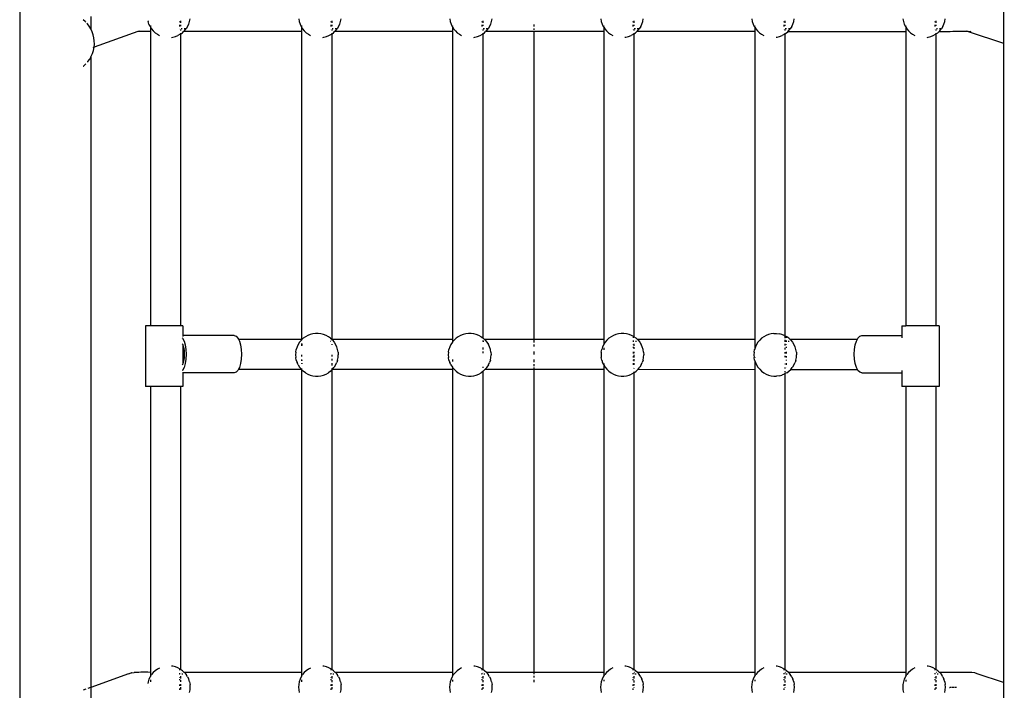
# Model space of a CAD drawing. Extents: x -3235 to 4128, y -3601 to 3216.
# Drawn here: x 104 to 690, y -342 to 57 of the extents above; entities that cross this region are included whole.
import ezdxf

# ---------------------------------------------------------------- set-up
doc = ezdxf.new("R2010")
doc.units = 0
doc.layers.get('0').update_dxf_attribs({"linetype": 'CONTINUOUS'})

msp = doc.modelspace()

# ---------------------------------------------------------------- linework, layer by layer
for p, q in [((103.77, 371.16), (103.77, -1056.34)), ((146.15, 59.37), (146.15, 51.96)), ((689.76, 62.28), (689.76, 43.35)), ((142.81, 56.41), (141.67, 57.41)), ((143.18, 56.02), (142.81, 56.41)), ((144.09, 55.03), (143.84, 55.3)), ((145.21, 53.53), (144.09, 55.03)), ((146.15, 51.96), (145.21, 53.53)), ((180.23, 56.67), (180.3, 56.31)), ((180.79, 54.79), (180.3, 56.31)), ((181.47, 53.34), (180.79, 54.79)), ((181.47, 53.34), (181.61, 53.13)), ((181.61, 54.01), (181.61, 53.42)), ((181.61, 53.13), (181.61, 50.34)), ((181.61, 53.13), (182.33, 51.99)), ((199.05, 56.39), (199.05, 55.94)), ((199.05, 54.45), (199.05, 53.44)), ((199.6, 56.71), (199.6, 55.64)), ((199.6, 54.4), (199.6, 53.57)), ((203.77, 53.34), (202.92, 51.99)), ((203.77, 53.34), (204.45, 54.79)), ((204.45, 54.79), (204.95, 56.31)), ((204.95, 56.31), (205.24, 57.88)), ((269.96, 57.88), (270.26, 56.31)), ((270.26, 56.31), (270.76, 54.79)), ((270.76, 54.79), (271.44, 53.34)), ((271.44, 53.34), (271.6, 53.08)), ((271.6, 53.94), (271.6, 53.44)), ((271.6, 53.08), (271.6, 50.29)), ((271.6, 53.08), (272.29, 51.99)), ((289.01, 56.39), (289.01, 55.94)), ((289.01, 54.45), (289.01, 53.44)), ((289.6, 56.7), (289.6, 55.62)), ((289.6, 54.38), (289.6, 53.61)), ((293.73, 53.34), (292.88, 51.99)), ((293.73, 53.34), (294.42, 54.79)), ((294.42, 54.79), (294.91, 56.31)), ((294.91, 56.31), (295.21, 57.88)), ((359.93, 57.88), (360.23, 56.31)), ((360.23, 56.31), (360.72, 54.79)), ((360.72, 54.79), (361.4, 53.34)), ((361.4, 53.34), (361.61, 53.02)), ((361.61, 53.85), (361.61, 53.46)), ((361.61, 53.02), (361.61, 50.29)), ((361.61, 53.02), (362.26, 51.99)), ((378.98, 56.39), (378.98, 55.94)), ((378.98, 54.45), (378.98, 53.44)), ((379.6, 56.68), (379.6, 55.6)), ((379.6, 54.35), (379.6, 53.66)), ((383.7, 53.34), (382.84, 51.99)), ((383.7, 53.34), (384.38, 54.79)), ((384.38, 54.79), (384.87, 56.31)), ((384.87, 56.31), (385.17, 57.88)), ((410.31, 53.31), (410.31, 54.61)), ((449.89, 57.88), (450.19, 56.31)), ((450.19, 56.31), (450.68, 54.79)), ((450.68, 54.79), (451.36, 53.34)), ((451.36, 53.34), (451.65, 52.9)), ((451.65, 53.7), (451.65, 53.5)), ((451.65, 52.9), (452.22, 51.99)), ((451.65, 52.9), (451.65, 50.28)), ((468.94, 56.39), (468.94, 55.94)), ((468.94, 54.45), (468.94, 53.44)), ((469.64, 56.67), (469.64, 55.56)), ((469.64, 54.3), (469.64, 53.75)), ((473.66, 53.34), (472.81, 51.99)), ((473.66, 53.34), (474.34, 54.79)), ((474.34, 54.79), (474.84, 56.31)), ((474.84, 56.31), (475.13, 57.88)), ((539.85, 57.88), (540.15, 56.31)), ((540.15, 56.31), (540.65, 54.79)), ((540.65, 54.79), (541.33, 53.34)), ((541.33, 53.34), (541.62, 52.89)), ((541.62, 53.68), (541.62, 53.5)), ((541.62, 52.89), (542.18, 51.99)), ((541.62, 52.89), (541.62, 50.28)), ((558.9, 56.39), (558.9, 55.94)), ((558.9, 54.45), (558.9, 53.44)), ((559.61, 56.65), (559.61, 55.55)), ((559.61, 54.29), (559.61, 53.76)), ((563.62, 53.34), (562.77, 51.99)), ((563.62, 53.34), (564.31, 54.79)), ((564.31, 54.79), (564.8, 56.31)), ((564.8, 56.31), (565.1, 57.88)), ((629.85, 57.88), (630.15, 56.31)), ((630.15, 56.31), (630.65, 54.79)), ((630.65, 54.79), (631.33, 53.34)), ((631.33, 53.34), (631.55, 52.99)), ((631.55, 53.82), (631.55, 53.47)), ((631.55, 52.99), (631.55, 50.27)), ((631.55, 52.99), (632.18, 51.99)), ((648.9, 56.39), (648.9, 55.94)), ((648.9, 54.45), (648.9, 53.44)), ((649.54, 56.67), (649.54, 55.59)), ((649.54, 54.34), (649.54, 53.68)), ((653.62, 53.34), (652.77, 51.99)), ((653.62, 53.34), (654.3, 54.79)), ((654.3, 54.79), (654.8, 56.31)), ((654.8, 56.31), (655.1, 57.88)), ((146.18, 51.91), (146.15, 51.96)), ((146.96, 50.21), (146.18, 51.91)), ((147.57, 48.43), (146.96, 50.21)), ((147.99, 46.6), (147.57, 48.43)), ((174.16, 50.35), (148.07, 40.95)), ((174.97, 50.64), (174.16, 50.35)), ((174.46, 50.36), (174.16, 50.35)), ((174.74, 50.33), (174.46, 50.36)), ((175.86, 50.34), (174.74, 50.33)), ((177.12, 50.35), (175.86, 50.34)), ((178.51, 50.35), (177.12, 50.35)), ((179.99, 50.35), (178.51, 50.35)), ((181.55, 50.34), (179.99, 50.35)), ((181.61, 50.34), (181.55, 50.34)), ((181.61, 50.34), (181.61, -125.2)), ((181.82, 50.33), (181.61, 50.34)), ((182.33, 51.99), (183.35, 50.76)), ((183.35, 50.76), (184.51, 49.67)), ((184.51, 49.67), (185.81, 48.73)), ((185.81, 48.73), (186.97, 48.09)), ((194.27, 46.88), (195.01, 46.97)), ((195.01, 46.97), (196.55, 47.37)), ((196.55, 47.37), (198.04, 47.96)), ((199.44, 48.73), (198.04, 47.96)), ((198.9, 51.88), (198.87, 51.88)), ((199.05, 51.7), (199.05, 51.67)), ((199.44, 48.73), (199.6, 48.85)), ((199.6, 51.54), (199.6, 51.04)), ((199.6, 48.85), (200.73, 49.67)), ((199.6, 49.35), (199.6, 48.85)), ((199.6, 48.85), (199.6, -125.2)), ((200.62, 51.88), (199.96, 51.88)), ((200.73, 49.67), (201.4, 50.3)), ((201.4, 50.3), (201.9, 50.76)), ((271.6, 50.29), (201.4, 50.3)), ((202.82, 51.88), (201.76, 51.88)), ((201.9, 50.76), (202.82, 51.88)), ((202.82, 51.88), (202.92, 51.99)), ((271.82, 50.29), (271.6, 50.29)), ((271.6, 50.29), (271.6, -133.04)), ((272.29, 51.99), (273.31, 50.76)), ((273.31, 50.76), (274.48, 49.67)), ((274.48, 49.67), (275.77, 48.73)), ((275.77, 48.73), (276.97, 48.07)), ((284.26, 46.89), (284.97, 46.97)), ((284.97, 46.97), (286.52, 47.37)), ((286.52, 47.37), (288, 47.96)), ((288, 47.96), (289.4, 48.73)), ((289.01, 51.7), (289.01, 51.67)), ((289.4, 48.73), (289.6, 48.87)), ((289.6, 51.58), (289.6, 51)), ((289.6, 48.87), (290.7, 49.67)), ((289.6, 49.37), (289.6, 48.87)), ((289.6, 48.87), (289.6, -133.04)), ((290.58, 51.88), (289.92, 51.88)), ((290.7, 49.67), (291.36, 50.29)), ((291.36, 50.29), (291.86, 50.76)), ((361.61, 50.29), (291.36, 50.29)), ((292.79, 51.88), (291.72, 51.88)), ((291.86, 50.76), (292.79, 51.88)), ((292.79, 51.88), (292.88, 51.99)), ((361.82, 50.29), (361.61, 50.29)), ((361.61, 50.29), (361.61, -133.05)), ((362.26, 51.99), (363.27, 50.76)), ((363.27, 50.76), (364.44, 49.67)), ((364.44, 49.67), (365.73, 48.73)), ((365.73, 48.73), (366.97, 48.05)), ((374.27, 46.89), (374.93, 46.97)), ((374.93, 46.97), (376.48, 47.37)), ((376.48, 47.37), (377.97, 47.96)), ((377.97, 47.96), (379.37, 48.73)), ((378.98, 51.7), (378.98, 51.67)), ((379.37, 48.73), (379.6, 48.9)), ((379.6, 51.61), (379.6, 50.99)), ((379.6, 48.9), (380.66, 49.67)), ((379.6, 49.4), (379.6, 48.9)), ((379.6, 48.9), (379.6, -132.29)), ((380.55, 51.88), (379.89, 51.88)), ((380.66, 49.67), (381.32, 50.29)), ((381.82, 50.76), (381.32, 50.29)), ((451.65, 50.28), (381.32, 50.29)), ((382.75, 51.88), (381.68, 51.88)), ((381.82, 50.76), (382.75, 51.88)), ((382.75, 51.88), (382.84, 51.99)), ((410.31, 51.32), (410.31, 52.2)), ((410.31, -133.05), (410.31, 50.35)), ((451.86, 50.28), (451.65, 50.28)), ((451.65, 50.28), (451.65, -133.05)), ((452.22, 51.99), (453.24, 50.76)), ((453.24, 50.76), (454.4, 49.67)), ((454.4, 49.67), (455.7, 48.73)), ((455.7, 48.73), (457.01, 48.01)), ((464.3, 46.9), (464.9, 46.97)), ((464.9, 46.97), (466.44, 47.37)), ((466.44, 47.37), (467.93, 47.96)), ((469.33, 48.73), (467.93, 47.96)), ((468.94, 51.7), (468.94, 51.67)), ((469.33, 48.73), (469.64, 48.95)), ((469.64, 51.68), (469.64, 51.06)), ((469.64, 48.95), (470.62, 49.67)), ((469.64, 49.45), (469.64, 48.95)), ((469.64, 48.95), (469.64, -131.59)), ((470.51, 51.88), (469.85, 51.88)), ((470.62, 49.67), (471.27, 50.28)), ((471.27, 50.28), (471.79, 50.76)), ((541.62, 50.28), (471.27, 50.28)), ((472.71, 51.88), (471.65, 51.88)), ((471.79, 50.76), (472.71, 51.88)), ((472.71, 51.88), (472.81, 51.99)), ((541.83, 50.28), (541.62, 50.28)), ((541.62, 50.28), (541.62, -133.06)), ((542.18, 51.99), (543.2, 50.76)), ((543.2, 50.76), (544.37, 49.67)), ((544.37, 49.67), (545.66, 48.73)), ((545.66, 48.73), (546.98, 48)), ((554.28, 46.9), (554.86, 46.97)), ((554.86, 46.97), (556.41, 47.37)), ((556.41, 47.37), (557.89, 47.96)), ((559.29, 48.73), (557.89, 47.96)), ((558.9, 51.7), (558.9, 51.67)), ((559.29, 48.73), (559.61, 48.96)), ((559.61, 51.69), (559.61, 51.07)), ((559.61, 48.96), (560.59, 49.67)), ((559.61, 49.46), (559.61, 48.96)), ((559.61, 48.96), (559.61, -131.02)), ((560.47, 51.88), (559.81, 51.88)), ((560.59, 49.67), (561.23, 50.27)), ((561.23, 50.27), (561.75, 50.76)), ((631.55, 50.27), (561.23, 50.27)), ((562.68, 51.88), (561.61, 51.88)), ((561.75, 50.76), (562.68, 51.88)), ((562.68, 51.88), (562.77, 51.99)), ((631.55, 50.27), (631.55, -125.2)), ((631.76, 50.27), (631.55, 50.27)), ((632.18, 51.99), (633.2, 50.76)), ((633.2, 50.76), (634.37, 49.67)), ((634.37, 49.67), (635.66, 48.73)), ((635.66, 48.73), (636.91, 48.04)), ((644.21, 46.89), (644.86, 46.97)), ((644.86, 46.97), (646.41, 47.37)), ((646.41, 47.37), (647.89, 47.96)), ((647.89, 47.96), (649.29, 48.73)), ((648.9, 51.7), (648.9, 51.67)), ((649.29, 48.73), (649.54, 48.91)), ((649.54, 51.63), (649.54, 51.01)), ((649.54, 48.91), (650.59, 49.67)), ((649.54, 49.41), (649.54, 48.91)), ((649.54, 48.91), (649.54, -125.2)), ((650.47, 51.88), (649.81, 51.88)), ((650.59, 49.67), (651.22, 50.27)), ((651.75, 50.76), (651.22, 50.27)), ((657.97, 50.27), (651.22, 50.27)), ((652.68, 51.88), (651.61, 51.88)), ((651.75, 50.76), (652.68, 51.88)), ((652.68, 51.88), (652.77, 51.99)), ((659.66, 50.29), (657.97, 50.27)), ((661.27, 50.31), (659.66, 50.29)), ((662.83, 50.32), (661.27, 50.31)), ((664.31, 50.33), (662.83, 50.32)), ((665.7, 50.33), (664.31, 50.33)), ((666.96, 50.33), (665.7, 50.33)), ((668.08, 50.32), (666.96, 50.33)), ((668.77, 50.33), (667.87, 50.63)), ((668.37, 50.35), (668.08, 50.32)), ((668.77, 50.33), (668.37, 50.35)), ((668.77, 50.33), (689.76, 43.35)), ((669.21, 50.33), (669.3, 50.3)), ((669.35, 50.29), (669.3, 50.3)), ((669.43, 50.27), (669.35, 50.29)), ((669.43, 50.27), (669.83, 50.29)), ((670.43, 50.26), (669.83, 50.29)), ((148.21, 44.73), (147.99, 46.6)), ((148.07, 40.98), (148.24, 42.85)), ((148.24, 42.85), (148.21, 44.73)), ((690.25, 43.19), (689.76, 43.35)), ((689.76, 43.35), (689.76, -337.72)), ((146.15, 35.12), (146.42, 35.62)), ((146.42, 35.62), (147.16, 37.34)), ((147.16, 37.34), (147.71, 39.14)), ((147.7, 40.82), (147.25, 40.66)), ((147.71, 39.14), (148.07, 40.95)), ((148.07, 40.95), (148.07, 40.98)), ((141.67, 29.64), (141.83, 29.75)), ((141.83, 29.75), (143.18, 31.01)), ((144.19, 32.16), (144.39, 32.37)), ((144.39, 32.37), (144.43, 32.44)), ((144.43, 32.44), (145.51, 33.98)), ((145.51, 33.98), (146.15, 35.12)), ((146.15, 35.12), (146.15, -340.63)), ((178.76, -125.2), (178.76, -161.2)), ((181.61, -125.2), (178.76, -125.2)), ((199.6, -125.2), (181.61, -125.2)), ((200.97, -125.2), (199.6, -125.2)), ((200.97, -125.2), (200.97, -130.93)), ((629.26, -125.2), (629.26, -130.93)), ((629.26, -125.2), (631.55, -125.2)), ((649.54, -125.2), (631.55, -125.2)), ((651.47, -125.2), (649.54, -125.2)), ((651.47, -125.2), (651.47, -161.2)), ((200.63, -132.33), (200.72, -132.41)), ((200.72, -132.41), (201.64, -134.18)), ((231.49, -130.93), (200.97, -130.93)), ((200.97, -130.93), (200.97, -131.42)), ((201.64, -134.18), (202.35, -136.48)), ((231.49, -130.93), (232.64, -131.3)), ((232.64, -131.3), (233.71, -132.41)), ((233.71, -132.41), (234.03, -133.04)), ((234.03, -133.04), (234.63, -134.18)), ((234.03, -133.04), (271.6, -133.04)), ((234.63, -134.18), (235.33, -136.48)), ((270.51, -134.84), (269.66, -136.19)), ((271.53, -133.61), (270.51, -134.84)), ((271.6, -133.54), (271.53, -133.61)), ((271.6, -133.54), (272.7, -132.52)), ((271.6, -133.04), (271.6, -133.54)), ((271.6, -133.04), (271.82, -133.04)), ((273.99, -131.58), (272.7, -132.52)), ((275.39, -130.81), (273.99, -131.58)), ((276.88, -130.22), (275.39, -130.81)), ((278.42, -129.82), (276.88, -130.22)), ((280.01, -129.62), (278.42, -129.82)), ((281.61, -129.62), (280.01, -129.62)), ((283.19, -129.82), (281.61, -129.62)), ((284.74, -130.22), (283.19, -129.82)), ((286.22, -130.81), (284.74, -130.22)), ((287.62, -131.58), (286.22, -130.81)), ((288.92, -132.52), (287.62, -131.58)), ((289.18, -134.48), (288.86, -134.48)), ((288.92, -132.52), (289.6, -133.15)), ((289.6, -133.04), (289.6, -133.15)), ((289.6, -133.04), (361.61, -133.05)), ((290.08, -133.61), (289.6, -133.15)), ((290.08, -133.61), (291.1, -134.84)), ((291.1, -134.84), (291.96, -136.19)), ((361.51, -134.84), (360.66, -136.19)), ((361.61, -134.73), (361.51, -134.84)), ((361.61, -133.05), (361.61, -134.73)), ((361.61, -133.05), (361.82, -133.05)), ((362.53, -133.61), (361.61, -134.73)), ((363.7, -132.52), (362.53, -133.61)), ((364.99, -131.58), (363.7, -132.52)), ((366.39, -130.81), (364.99, -131.58)), ((367.88, -130.22), (366.39, -130.81)), ((369.42, -129.82), (367.88, -130.22)), ((371.01, -129.62), (369.42, -129.82)), ((372.61, -129.62), (371.01, -129.62)), ((374.19, -129.82), (372.61, -129.62)), ((375.74, -130.22), (374.19, -129.82)), ((377.22, -130.81), (375.74, -130.22)), ((378.62, -131.58), (377.22, -130.81)), ((378.62, -131.58), (379.6, -132.29)), ((379.92, -132.52), (379.6, -132.29)), ((379.6, -133.94), (379.6, -134.48)), ((380.18, -134.48), (379.6, -134.48)), ((379.6, -134.48), (379.6, -134.54)), ((380.48, -133.05), (379.92, -132.52)), ((380.48, -133.05), (451.65, -133.05)), ((381.08, -133.61), (380.48, -133.05)), ((381.08, -133.61), (382.1, -134.84)), ((382.1, -134.84), (382.96, -136.19)), ((410.31, -135.05), (410.31, -133.5)), ((451.65, -133.05), (451.86, -133.05)), ((451.65, -133.05), (451.66, -136.19)), ((452.51, -134.84), (451.66, -136.19)), ((453.53, -133.61), (452.51, -134.84)), ((454.7, -132.52), (453.53, -133.61)), ((455.99, -131.58), (454.7, -132.52)), ((457.39, -130.81), (455.99, -131.58)), ((458.88, -130.22), (457.39, -130.81)), ((460.42, -129.82), (458.88, -130.22)), ((462.01, -129.62), (460.42, -129.82)), ((463.61, -129.62), (462.01, -129.62)), ((465.19, -129.82), (463.61, -129.62)), ((466.74, -130.22), (465.19, -129.82)), ((468.22, -130.81), (466.74, -130.22)), ((469.29, -131.39), (468.22, -130.81)), ((469.23, -134.48), (468.9, -134.48)), ((469.23, -131.83), (469.23, -132.19)), ((469.23, -133.94), (469.23, -134.48)), ((469.29, -134.48), (469.23, -134.48)), ((469.23, -134.48), (469.23, -134.55)), ((469.64, -131.59), (469.29, -131.39)), ((470.92, -132.52), (469.64, -131.59)), ((471.18, -134.48), (470.54, -134.48)), ((471.49, -133.06), (470.92, -132.52)), ((471.49, -133.06), (541.62, -133.06)), ((472.08, -133.61), (471.49, -133.06)), ((472.08, -133.61), (473.1, -134.84)), ((473.1, -134.84), (473.96, -136.19)), ((541.62, -133.06), (541.83, -133.06)), ((541.62, -133.06), (541.62, -138.75)), ((543.51, -134.84), (542.66, -136.19)), ((544.53, -133.61), (543.51, -134.84)), ((545.7, -132.52), (544.53, -133.61)), ((546.99, -131.58), (545.7, -132.52)), ((548.39, -130.81), (546.99, -131.58)), ((549.88, -130.22), (548.39, -130.81)), ((551.42, -129.82), (549.88, -130.22)), ((553.01, -129.62), (551.42, -129.82)), ((553.01, -129.62), (554.61, -129.62)), ((554.61, -129.62), (556.19, -129.82)), ((557.74, -130.22), (556.19, -129.82)), ((559.22, -130.81), (557.74, -130.22)), ((559.22, -130.81), (559.61, -131.02)), ((560.62, -131.58), (559.61, -131.02)), ((559.61, -131.48), (559.61, -132.45)), ((559.61, -133.49), (559.61, -134.48)), ((559.61, -134.48), (559.61, -134.64)), ((560.23, -134.48), (559.61, -134.48)), ((560.23, -131.83), (560.23, -132.19)), ((560.23, -133.94), (560.23, -134.48)), ((560.29, -134.48), (560.23, -134.48)), ((560.23, -134.48), (560.23, -134.55)), ((561.92, -132.52), (560.62, -131.58)), ((562.18, -134.48), (561.54, -134.48)), ((562.5, -133.06), (561.92, -132.52)), ((562.5, -133.06), (602.74, -133.07)), ((563.08, -133.61), (562.5, -133.06)), ((563.08, -133.61), (564.1, -134.84)), ((564.1, -134.84), (564.96, -136.19)), ((601.45, -136.48), (602.16, -134.18)), ((602.16, -134.18), (602.74, -133.07)), ((602.74, -133.07), (603.08, -132.41)), ((603.08, -132.41), (604.15, -131.3)), ((604.15, -131.3), (605.3, -130.93)), ((605.3, -130.93), (629.26, -130.93)), ((629.26, -130.93), (629.26, -132.25)), ((200.63, -135.74), (200.85, -136.15)), ((200.85, -136.15), (200.97, -136.54)), ((200.97, -136.54), (200.97, -147.52)), ((200.97, -136.54), (201.38, -137.87)), ((201.38, -137.87), (201.71, -139.88)), ((201.71, -139.88), (201.82, -142.03)), ((202.35, -136.48), (202.79, -139.15)), ((202.79, -139.15), (202.94, -142.03)), ((235.33, -136.48), (235.78, -139.15)), ((235.78, -139.15), (235.93, -142.03)), ((268.19, -140.73), (268.08, -142.32)), ((268.19, -140.73), (268.48, -139.16)), ((268.98, -137.64), (268.48, -139.16)), ((269.66, -136.19), (268.98, -137.64)), ((271.6, -135.63), (271.6, -137.12)), ((271.81, -135.78), (271.81, -136.81)), ((289.6, -135.94), (289.6, -136.47)), ((292.64, -137.64), (291.96, -136.19)), ((293.13, -139.16), (292.64, -137.64)), ((293.43, -140.73), (293.13, -139.16)), ((293.43, -140.73), (293.53, -142.32)), ((359.19, -140.73), (359.08, -142.32)), ((359.19, -140.73), (359.48, -139.16)), ((359.98, -137.64), (359.48, -139.16)), ((360.66, -136.19), (359.98, -137.64)), ((379.6, -138.04), (379.6, -139.24)), ((379.6, -140.32), (379.6, -141.34)), ((383.64, -137.64), (382.96, -136.19)), ((384.13, -139.16), (383.64, -137.64)), ((384.43, -140.73), (384.13, -139.16)), ((384.43, -140.73), (384.53, -142.32)), ((410.31, -137.48), (410.31, -136.17)), ((410.31, -142.1), (410.31, -140.49)), ((450.19, -140.73), (450.08, -142.32)), ((450.19, -140.73), (450.48, -139.16)), ((450.98, -137.64), (450.48, -139.16)), ((451.66, -136.19), (450.98, -137.64)), ((451.65, -138.24), (451.65, -139.45)), ((469.23, -136.29), (469.23, -136.52)), ((469.23, -137.65), (469.23, -138.18)), ((469.23, -140.67), (469.23, -141.51)), ((469.64, -135.91), (469.64, -137.01)), ((469.64, -137.87), (469.64, -138.88)), ((469.64, -140.57), (469.64, -141.46)), ((474.64, -137.64), (473.96, -136.19)), ((475.13, -139.16), (474.64, -137.64)), ((475.43, -140.73), (475.13, -139.16)), ((475.43, -140.73), (475.53, -142.32)), ((541.19, -140.73), (541.08, -142.32)), ((541.19, -140.73), (541.48, -139.16)), ((541.62, -138.75), (541.48, -139.16)), ((541.98, -137.64), (541.62, -138.75)), ((541.62, -138.75), (541.62, -139.19)), ((542.66, -136.19), (541.98, -137.64)), ((559.61, -135.9), (559.61, -136.87)), ((559.61, -138.16), (559.61, -139.13)), ((560.23, -136.29), (560.23, -136.52)), ((560.23, -137.65), (560.23, -138.18)), ((560.23, -140.67), (560.23, -141.51)), ((565.64, -137.64), (564.96, -136.19)), ((566.13, -139.16), (565.64, -137.64)), ((566.43, -140.73), (566.13, -139.16)), ((566.43, -140.73), (566.53, -142.32)), ((600.85, -142.03), (601.01, -139.15)), ((601.01, -139.15), (601.45, -136.48)), ((201.38, -146.18), (200.97, -147.52)), ((201.71, -144.18), (201.38, -146.18)), ((201.82, -142.03), (201.71, -144.18)), ((202.79, -144.9), (202.35, -147.58)), ((202.94, -142.03), (202.79, -144.9)), ((235.78, -144.9), (235.33, -147.58)), ((235.93, -142.03), (235.78, -144.9)), ((268.08, -142.32), (268.19, -143.92)), ((268.48, -145.48), (268.19, -143.92)), ((268.48, -145.48), (268.98, -147)), ((271.6, -142.32), (271.6, -143.48)), ((271.6, -145.13), (271.6, -145.96)), ((271.81, -145.75), (271.81, -145.88)), ((289.6, -142.32), (289.6, -143.43)), ((289.6, -144.85), (289.6, -145.8)), ((293.13, -145.48), (292.64, -147)), ((293.13, -145.48), (293.43, -143.92)), ((293.43, -143.92), (293.53, -142.32)), ((359.08, -142.32), (359.19, -143.92)), ((359.48, -145.48), (359.19, -143.92)), ((359.48, -145.48), (359.98, -147)), ((361.61, -145.08), (361.61, -146.36)), ((384.13, -145.48), (383.64, -147)), ((384.13, -145.48), (384.43, -143.92)), ((384.43, -143.92), (384.53, -142.32)), ((410.31, -146.71), (410.31, -145.26)), ((450.08, -142.32), (450.19, -143.92)), ((450.48, -145.48), (450.19, -143.92)), ((450.48, -145.48), (450.98, -147)), ((469.23, -143.13), (469.23, -143.97)), ((469.23, -145.41), (469.23, -145.85)), ((469.64, -142.32), (469.64, -144.07)), ((469.64, -145.02), (469.64, -146.08)), ((475.13, -145.48), (474.64, -147)), ((475.13, -145.48), (475.43, -143.92)), ((475.43, -143.92), (475.53, -142.32)), ((541.08, -142.32), (541.19, -143.92)), ((541.48, -145.48), (541.19, -143.92)), ((541.48, -145.48), (541.66, -146.02)), ((541.62, -143.86), (541.62, -144.02)), ((541.66, -146.02), (541.62, -151.04)), ((541.66, -146.02), (541.98, -147)), ((559.61, -140.83), (559.61, -141.59)), ((559.61, -143.05), (559.61, -143.81)), ((560.23, -143.13), (560.23, -143.97)), ((560.23, -145.41), (560.23, -145.85)), ((566.13, -145.48), (565.64, -147)), ((566.13, -145.48), (566.43, -143.92)), ((566.43, -143.92), (566.53, -142.32)), ((601.01, -144.9), (600.85, -142.03)), ((601.45, -147.58), (601.01, -144.9)), ((200.85, -147.91), (200.63, -148.32)), ((200.72, -151.64), (200.63, -151.73)), ((201.64, -149.88), (200.72, -151.64)), ((200.97, -147.52), (200.85, -147.91)), ((202.35, -147.58), (201.64, -149.88)), ((233.71, -151.64), (232.64, -152.75)), ((234.04, -151.02), (233.71, -151.64)), ((234.63, -149.88), (234.04, -151.02)), ((234.04, -151.02), (271.54, -151.02)), ((235.33, -147.58), (234.63, -149.88)), ((269.66, -148.45), (268.98, -147)), ((269.66, -148.45), (270.51, -149.8)), ((270.51, -149.8), (270.67, -149.98)), ((270.67, -149.98), (271.54, -151.02)), ((271.54, -151.02), (271.6, -151.1)), ((271.6, -147.38), (271.6, -147.52)), ((271.6, -150.48), (271.6, -150.96)), ((271.6, -151.1), (271.6, -331.73)), ((271.6, -151.1), (272.7, -152.12)), ((271.81, -147.27), (271.81, -147.84)), ((271.81, -150.73), (271.81, -150.77)), ((273.99, -153.06), (272.7, -152.12)), ((288.92, -152.12), (287.62, -153.06)), ((288.92, -152.12), (289.6, -151.49)), ((289.6, -147.31), (289.6, -148.71)), ((289.6, -150.33), (289.6, -150.57)), ((289.6, -151.49), (290.07, -151.02)), ((289.6, -151.49), (289.6, -329.93)), ((290.07, -151.02), (290.95, -149.99)), ((290.07, -151.02), (361.61, -151.03)), ((290.95, -149.99), (291.1, -149.8)), ((291.96, -148.45), (291.1, -149.8)), ((291.96, -148.45), (292.64, -147)), ((360.66, -148.45), (359.98, -147)), ((360.66, -148.45), (361.51, -149.8)), ((361.51, -149.8), (361.61, -149.91)), ((361.61, -149.73), (361.61, -149.91)), ((361.61, -149.91), (361.61, -151.03)), ((362.53, -151.03), (361.61, -149.91)), ((361.61, -151.03), (361.82, -151.03)), ((361.61, -151.03), (361.61, -331.73)), ((362.53, -151.03), (363.7, -152.12)), ((363.7, -152.12), (364.99, -153.06)), ((379.6, -152.35), (378.62, -153.06)), ((379.6, -149.64), (379.6, -150.1)), ((379.6, -151.85), (379.6, -152.35)), ((379.6, -152.35), (379.92, -152.12)), ((379.6, -152.35), (379.6, -329.96)), ((379.92, -152.12), (381.08, -151.03)), ((381.08, -151.03), (381.94, -149.99)), ((381.08, -151.03), (451.65, -151.03)), ((381.94, -149.99), (382.1, -149.8)), ((382.96, -148.45), (382.1, -149.8)), ((382.96, -148.45), (383.64, -147)), ((410.31, -149.12), (410.31, -148.01)), ((410.31, -332.83), (410.31, -149.99)), ((451.65, -148.42), (450.98, -147)), ((451.65, -147.47), (451.65, -148.42)), ((451.65, -148.42), (451.66, -148.45)), ((451.66, -148.45), (451.65, -151.03)), ((451.65, -151.03), (451.86, -151.03)), ((451.65, -151.03), (451.65, -331.74)), ((451.66, -148.45), (452.51, -149.8)), ((452.51, -149.8), (453.53, -151.03)), ((453.53, -151.03), (454.7, -152.12)), ((454.7, -152.12), (455.99, -153.06)), ((469.23, -147.34), (469.23, -148.36)), ((469.23, -150.09), (469.23, -150.13)), ((469.62, -153.06), (470.92, -152.12)), ((469.64, -147.28), (469.64, -148.4)), ((469.64, -150.39), (469.64, -150.58)), ((470.92, -152.12), (472.08, -151.03)), ((472.08, -151.03), (473.1, -149.8)), ((472.08, -151.03), (541.62, -151.04)), ((473.96, -148.45), (473.1, -149.8)), ((473.96, -148.45), (474.64, -147)), ((541.62, -151.04), (541.83, -151.04)), ((541.62, -151.04), (541.62, -331.75)), ((541.98, -147), (542.66, -148.45)), ((542.66, -148.45), (543.51, -149.8)), ((543.51, -149.8), (544.53, -151.03)), ((544.53, -151.03), (545.7, -152.12)), ((545.7, -152.12), (546.99, -153.06)), ((559.61, -147.77), (559.61, -148.05)), ((559.61, -150), (559.61, -150.58)), ((559.61, -152.19), (559.61, -152.68)), ((560.23, -147.34), (560.23, -148.36)), ((560.23, -150.09), (560.23, -150.13)), ((560.62, -153.06), (561.92, -152.12)), ((561.92, -152.12), (563.07, -151.04)), ((563.07, -151.04), (563.93, -150.01)), ((563.07, -151.04), (602.76, -151.04)), ((563.93, -150.01), (564.1, -149.8)), ((564.96, -148.45), (564.1, -149.8)), ((564.96, -148.45), (565.64, -147)), ((602.16, -149.88), (601.45, -147.58)), ((602.76, -151.04), (602.16, -149.88)), ((603.08, -151.64), (602.76, -151.04)), ((604.15, -152.75), (603.08, -151.64)), ((629.26, -151.81), (629.26, -153.13)), ((200.97, -152.64), (200.97, -153.13)), ((231.49, -153.13), (200.97, -153.13)), ((200.97, -153.13), (200.97, -161.2)), ((232.64, -152.75), (231.49, -153.13)), ((273.99, -153.06), (275.39, -153.83)), ((275.39, -153.83), (276.88, -154.42)), ((276.88, -154.42), (278.42, -154.82)), ((278.42, -154.82), (280.01, -155.02)), ((280.01, -155.02), (281.61, -155.02)), ((281.61, -155.02), (283.19, -154.82)), ((283.19, -154.82), (284.74, -154.42)), ((284.74, -154.42), (286.22, -153.83)), ((286.22, -153.83), (287.62, -153.06)), ((364.99, -153.06), (366.39, -153.83)), ((366.39, -153.83), (367.88, -154.42)), ((367.88, -154.42), (369.42, -154.82)), ((369.42, -154.82), (371.01, -155.02)), ((371.01, -155.02), (372.61, -155.02)), ((372.61, -155.02), (374.19, -154.82)), ((374.19, -154.82), (375.74, -154.42)), ((375.74, -154.42), (377.22, -153.83)), ((377.22, -153.83), (378.62, -153.06)), ((455.99, -153.06), (457.39, -153.83)), ((457.39, -153.83), (458.88, -154.42)), ((458.88, -154.42), (460.42, -154.82)), ((460.42, -154.82), (462.01, -155.02)), ((462.01, -155.02), (463.61, -155.02)), ((463.61, -155.02), (465.19, -154.82)), ((465.19, -154.82), (466.74, -154.42)), ((466.74, -154.42), (468.22, -153.83)), ((469.62, -153.06), (468.22, -153.83)), ((469.64, -152.55), (469.62, -153.06)), ((469.62, -153.06), (469.64, -330.01)), ((546.99, -153.06), (548.39, -153.83)), ((548.39, -153.83), (549.88, -154.42)), ((549.88, -154.42), (551.42, -154.82)), ((551.42, -154.82), (553.01, -155.02)), ((553.01, -155.02), (554.61, -155.02)), ((556.19, -154.82), (554.61, -155.02)), ((556.19, -154.82), (557.74, -154.42)), ((559.22, -153.83), (557.74, -154.42)), ((559.22, -153.83), (559.61, -153.62)), ((560.62, -153.06), (559.61, -153.62)), ((559.61, -153.62), (559.61, -330.02)), ((605.3, -153.13), (604.15, -152.75)), ((605.3, -153.13), (629.26, -153.13)), ((629.26, -153.13), (629.26, -161.2)), ((181.61, -161.2), (178.76, -161.2)), ((181.61, -161.2), (181.61, -331.69)), ((199.6, -161.2), (181.61, -161.2)), ((199.6, -161.2), (199.6, -329.9)), ((200.97, -161.2), (199.6, -161.2)), ((631.55, -161.2), (629.26, -161.2)), ((631.55, -161.2), (631.55, -331.75)), ((649.54, -161.2), (631.55, -161.2)), ((649.54, -161.2), (649.54, -329.97)), ((651.47, -161.2), (649.54, -161.2)), ((195.01, -328.03), (194.27, -327.94)), ((196.55, -328.43), (195.01, -328.03)), ((284.97, -328.03), (284.26, -327.94)), ((286.52, -328.43), (284.97, -328.03)), ((374.93, -328.03), (374.27, -327.95)), ((376.48, -328.43), (374.93, -328.03)), ((464.9, -328.03), (464.3, -327.96)), ((466.44, -328.43), (464.9, -328.03)), ((554.86, -328.03), (554.28, -327.96)), ((556.41, -328.43), (554.86, -328.03)), ((644.86, -328.03), (644.21, -327.95)), ((646.41, -328.43), (644.86, -328.03)), ((168.62, -332.54), (146.15, -340.63)), ((168.62, -332.54), (170.15, -332.04)), ((170.36, -332), (170.15, -332.04)), ((170.36, -332), (171.94, -331.79)), ((172.35, -331.76), (171.94, -331.79)), ((172.96, -331.73), (172.35, -331.76)), ((173.76, -331.71), (172.96, -331.73)), ((174.75, -331.69), (173.76, -331.71)), ((175.89, -331.68), (174.75, -331.69)), ((177.19, -331.67), (175.89, -331.68)), ((178.6, -331.67), (177.19, -331.67)), ((180.12, -331.68), (178.6, -331.67)), ((181.61, -331.69), (180.12, -331.68)), ((181.61, -334.19), (181.47, -334.4)), ((181.61, -331.69), (181.61, -334.19)), ((181.72, -331.69), (181.61, -331.69)), ((181.61, -334.19), (182.33, -333.05)), ((181.82, -331.69), (181.72, -331.69)), ((183.35, -331.82), (182.33, -333.05)), ((184.51, -330.72), (183.35, -331.82)), ((185.81, -329.79), (184.51, -330.72)), ((186.97, -329.15), (185.81, -329.79)), ((198.04, -329.02), (196.55, -328.43)), ((199.44, -329.79), (198.04, -329.02)), ((199.05, -332.69), (198.87, -332.69)), ((199.05, -330.03), (199.05, -330.4)), ((199.05, -332.15), (199.05, -332.69)), ((199.11, -332.69), (199.05, -332.69)), ((199.05, -332.69), (199.05, -332.76)), ((199.6, -329.9), (199.44, -329.79)), ((200.73, -330.72), (199.6, -329.9)), ((199.6, -333.98), (199.6, -335.39)), ((199.97, -331.72), (199.91, -331.72)), ((200.99, -332.69), (200.35, -332.69)), ((201.79, -331.72), (200.73, -330.72)), ((271.6, -331.73), (201.79, -331.72)), ((201.9, -331.82), (201.79, -331.72)), ((201.9, -331.82), (202.92, -333.05)), ((203.77, -334.4), (202.92, -333.05)), ((271.6, -334.13), (271.44, -334.4)), ((271.6, -331.73), (271.6, -334.13)), ((271.82, -331.73), (271.6, -331.73)), ((271.6, -334.13), (272.29, -333.05)), ((273.31, -331.82), (272.29, -333.05)), ((274.48, -330.72), (273.31, -331.82)), ((275.77, -329.79), (274.48, -330.72)), ((276.97, -329.13), (275.77, -329.79)), ((288, -329.02), (286.52, -328.43)), ((289.4, -329.79), (288, -329.02)), ((289.01, -332.69), (288.86, -332.69)), ((289.01, -330.03), (289.01, -330.4)), ((289.01, -332.15), (289.01, -332.69)), ((289.07, -332.69), (289.01, -332.69)), ((289.01, -332.69), (289.01, -332.76)), ((289.6, -329.93), (289.4, -329.79)), ((290.7, -330.72), (289.6, -329.93)), ((289.6, -333.94), (289.6, -335.43)), ((289.94, -331.73), (289.87, -331.73)), ((290.96, -332.69), (290.32, -332.69)), ((291.76, -331.73), (290.7, -330.72)), ((361.61, -331.73), (291.76, -331.73)), ((291.86, -331.82), (291.76, -331.73)), ((291.86, -331.82), (292.88, -333.05)), ((293.73, -334.4), (292.88, -333.05)), ((361.61, -334.07), (361.4, -334.4)), ((361.61, -331.73), (361.61, -334.07)), ((361.82, -331.73), (361.61, -331.73)), ((361.61, -334.07), (362.26, -333.05)), ((363.27, -331.82), (362.26, -333.05)), ((364.44, -330.72), (363.27, -331.82)), ((365.73, -329.79), (364.44, -330.72)), ((366.97, -329.1), (365.73, -329.79)), ((377.97, -329.02), (376.48, -328.43)), ((379.37, -329.79), (377.97, -329.02)), ((378.98, -332.69), (378.87, -332.69)), ((378.98, -330.03), (378.98, -330.4)), ((378.98, -332.15), (378.98, -332.69)), ((379.03, -332.69), (378.98, -332.69)), ((378.98, -332.69), (378.98, -332.76)), ((379.6, -329.96), (379.37, -329.79)), ((380.66, -330.72), (379.6, -329.96)), ((379.6, -332.01), (379.6, -332.05)), ((379.6, -333.96), (379.6, -335.41)), ((379.91, -331.73), (379.82, -331.73)), ((380.92, -332.69), (380.28, -332.69)), ((381.73, -331.73), (380.66, -330.72)), ((381.82, -331.82), (381.73, -331.73)), ((451.65, -331.74), (381.73, -331.73)), ((381.82, -331.82), (382.84, -333.05)), ((383.7, -334.4), (382.84, -333.05)), ((410.31, -334.85), (410.31, -333.73)), ((451.65, -333.95), (451.36, -334.4)), ((451.65, -331.74), (451.65, -333.95)), ((451.86, -331.74), (451.65, -331.74)), ((451.65, -333.95), (452.22, -333.05)), ((453.24, -331.82), (452.22, -333.05)), ((454.4, -330.72), (453.24, -331.82)), ((455.7, -329.79), (454.4, -330.72)), ((457.01, -329.06), (455.7, -329.79)), ((467.93, -329.02), (466.44, -328.43)), ((467.93, -329.02), (469.33, -329.79)), ((468.94, -332.15), (468.9, -332.69)), ((468.9, -332.69), (468.94, -332.76)), ((469, -332.69), (468.9, -332.69)), ((468.94, -330.03), (468.94, -330.4)), ((469.64, -330.01), (469.33, -329.79)), ((470.62, -330.72), (469.64, -330.01)), ((469.64, -331.92), (469.64, -332.12)), ((469.64, -334.05), (469.64, -335.35)), ((469.88, -331.74), (469.78, -331.74)), ((470.88, -332.69), (470.24, -332.69)), ((471.7, -331.74), (470.62, -330.72)), ((541.62, -331.75), (471.7, -331.74)), ((471.79, -331.82), (471.7, -331.74)), ((471.79, -331.82), (472.81, -333.05)), ((473.66, -334.4), (472.81, -333.05)), ((541.62, -333.94), (541.33, -334.4)), ((541.62, -331.75), (541.62, -333.94)), ((541.83, -331.75), (541.62, -331.75)), ((541.62, -333.94), (542.18, -333.05)), ((543.2, -331.82), (542.18, -333.05)), ((544.37, -330.72), (543.2, -331.82)), ((545.66, -329.79), (544.37, -330.72)), ((546.98, -329.06), (545.66, -329.79)), ((557.89, -329.02), (556.41, -328.43)), ((557.89, -329.02), (559.29, -329.79)), ((558.9, -332.15), (558.88, -332.69)), ((558.88, -332.69), (558.9, -332.76)), ((558.96, -332.69), (558.88, -332.69)), ((558.9, -330.03), (558.9, -330.4)), ((559.61, -330.02), (559.29, -329.79)), ((560.59, -330.72), (559.61, -330.02)), ((559.61, -331.91), (559.61, -332.13)), ((559.61, -334.06), (559.61, -335.35)), ((559.85, -331.75), (559.74, -331.75)), ((560.85, -332.69), (560.21, -332.69)), ((561.67, -331.75), (560.59, -330.72)), ((631.55, -331.75), (561.67, -331.75)), ((561.75, -331.82), (561.67, -331.75)), ((561.75, -331.82), (562.77, -333.05)), ((563.62, -334.4), (562.77, -333.05)), ((631.55, -334.05), (631.33, -334.4)), ((631.55, -331.75), (631.55, -334.05)), ((631.76, -331.75), (631.55, -331.75)), ((631.55, -334.05), (632.18, -333.05)), ((633.2, -331.82), (632.18, -333.05)), ((634.37, -330.72), (633.2, -331.82)), ((635.66, -329.79), (634.37, -330.72)), ((636.91, -329.1), (635.66, -329.79)), ((647.89, -329.02), (646.41, -328.43)), ((649.29, -329.79), (647.89, -329.02)), ((648.9, -332.69), (648.81, -332.69)), ((648.9, -330.03), (648.9, -330.4)), ((648.9, -332.15), (648.9, -332.69)), ((648.96, -332.69), (648.9, -332.69)), ((648.9, -332.69), (648.9, -332.76)), ((649.54, -329.97), (649.29, -329.79)), ((650.59, -330.72), (649.54, -329.97)), ((649.54, -331.99), (649.54, -332.07)), ((649.54, -333.98), (649.54, -335.39)), ((649.85, -331.75), (649.73, -331.75)), ((650.85, -332.69), (650.21, -332.69)), ((651.68, -331.75), (650.59, -330.72)), ((657.84, -331.75), (651.68, -331.75)), ((651.75, -331.82), (651.68, -331.75)), ((651.75, -331.82), (652.77, -333.05)), ((653.62, -334.4), (652.77, -333.05)), ((659.43, -331.73), (657.84, -331.75)), ((661.07, -331.71), (659.43, -331.73)), ((662.67, -331.7), (661.07, -331.71)), ((664.18, -331.69), (662.67, -331.7)), ((665.6, -331.69), (664.18, -331.69)), ((666.89, -331.69), (665.6, -331.69)), ((668.04, -331.7), (666.89, -331.69)), ((669.02, -331.72), (668.04, -331.7)), ((669.82, -331.74), (669.02, -331.72)), ((670.44, -331.76), (669.82, -331.74)), ((670.85, -331.79), (670.44, -331.76)), ((672.42, -332), (670.85, -331.79)), ((672.65, -332.03), (672.42, -332)), ((674.17, -332.53), (672.65, -332.03)), ((689.76, -337.72), (674.17, -332.53)), ((180.3, -337.36), (180.12, -338.32)), ((180.79, -335.84), (180.3, -337.36)), ((181.47, -334.4), (180.79, -335.84)), ((181.61, -336.17), (181.61, -337.39)), ((199.05, -334.49), (199.05, -334.73)), ((199.05, -335.86), (199.05, -336.39)), ((199.05, -338.88), (199.05, -339.72)), ((199.6, -336.31), (199.6, -337.4)), ((199.6, -338.74), (199.6, -339.65)), ((203.77, -334.4), (204.45, -335.84)), ((204.95, -337.36), (204.45, -335.84)), ((204.95, -337.36), (205.24, -338.93)), ((205.35, -340.53), (205.24, -338.93)), ((269.96, -338.93), (269.86, -340.53)), ((270.26, -337.36), (269.96, -338.93)), ((270.76, -335.84), (270.26, -337.36)), ((271.44, -334.4), (270.76, -335.84)), ((271.6, -336.18), (271.6, -337.28)), ((289.01, -334.49), (289.01, -334.73)), ((289.01, -335.86), (289.01, -336.39)), ((289.01, -338.88), (289.01, -339.72)), ((289.6, -336.36), (289.6, -337.47)), ((289.6, -338.73), (289.6, -339.64)), ((293.73, -334.4), (294.42, -335.84)), ((294.91, -337.36), (294.42, -335.84)), ((294.91, -337.36), (295.21, -338.93)), ((295.31, -340.53), (295.21, -338.93)), ((359.93, -338.93), (359.83, -340.53)), ((360.23, -337.36), (359.93, -338.93)), ((360.72, -335.84), (360.23, -337.36)), ((361.4, -334.4), (360.72, -335.84)), ((361.61, -336.2), (361.61, -337.16)), ((378.98, -334.49), (378.98, -334.73)), ((378.98, -335.86), (378.98, -336.39)), ((378.98, -338.88), (378.98, -339.72)), ((379.6, -336.43), (379.6, -337.56)), ((379.6, -338.72), (379.6, -339.64)), ((383.7, -334.4), (384.38, -335.84)), ((384.87, -337.36), (384.38, -335.84)), ((384.87, -337.36), (385.17, -338.93)), ((385.27, -340.53), (385.17, -338.93)), ((410.31, -337.62), (410.31, -336.16)), ((449.89, -338.93), (449.79, -340.53)), ((450.19, -337.36), (449.89, -338.93)), ((450.68, -335.84), (450.19, -337.36)), ((451.36, -334.4), (450.68, -335.84)), ((451.65, -336.23), (451.65, -336.93)), ((468.94, -334.49), (468.94, -334.73)), ((468.94, -335.86), (468.94, -336.39)), ((468.94, -338.88), (468.94, -339.72)), ((469.64, -336.54), (469.64, -337.71)), ((469.64, -338.7), (469.64, -339.63)), ((473.66, -334.4), (474.34, -335.84)), ((474.84, -337.36), (474.34, -335.84)), ((474.84, -337.36), (475.13, -338.93)), ((475.24, -340.53), (475.13, -338.93)), ((539.85, -338.93), (539.75, -340.53)), ((540.15, -337.36), (539.85, -338.93)), ((540.65, -335.84), (540.15, -337.36)), ((541.33, -334.4), (540.65, -335.84)), ((541.62, -336.23), (541.62, -336.91)), ((558.9, -334.49), (558.9, -334.73)), ((558.9, -335.86), (558.9, -336.39)), ((558.9, -338.88), (558.9, -339.72)), ((559.61, -336.56), (559.61, -337.7)), ((559.61, -338.7), (559.61, -339.63)), ((563.62, -334.4), (564.31, -335.84)), ((564.8, -337.36), (564.31, -335.84)), ((564.8, -337.36), (565.1, -338.93)), ((565.2, -340.53), (565.1, -338.93)), ((629.85, -338.93), (629.75, -340.53)), ((630.15, -337.36), (629.85, -338.93)), ((630.65, -335.84), (630.15, -337.36)), ((631.33, -334.4), (630.65, -335.84)), ((631.55, -336.2), (631.55, -337.11)), ((648.9, -334.49), (648.9, -334.73)), ((648.9, -335.86), (648.9, -336.39)), ((648.9, -338.88), (648.9, -339.72)), ((649.54, -336.45), (649.54, -337.59)), ((649.54, -338.71), (649.54, -339.64)), ((653.62, -334.4), (654.3, -335.84)), ((654.8, -337.36), (654.3, -335.84)), ((654.8, -337.36), (655.1, -338.93)), ((655.2, -340.53), (655.1, -338.93)), ((690.25, -337.89), (689.76, -337.72)), ((689.76, -337.72), (689.76, -356.65)), ((143.18, -341.7), (141.67, -342.24)), ((145.89, -340.72), (144.39, -341.26)), ((146.15, -340.63), (146.15, -348.04)), ((181.11, -340.67), (181.16, -340.67)), ((199.05, -341.34), (199.05, -342.18)), ((199.6, -340.53), (199.6, -342)), ((204.95, -343.69), (205.24, -342.12)), ((205.24, -342.12), (205.35, -340.53)), ((269.86, -340.53), (269.96, -342.12)), ((269.96, -342.12), (270.26, -343.69)), ((289.01, -341.34), (289.01, -342.18)), ((289.6, -340.53), (289.6, -341.82)), ((294.91, -343.69), (295.21, -342.12)), ((295.21, -342.12), (295.31, -340.53)), ((359.83, -340.53), (359.93, -342.12)), ((359.93, -342.12), (360.23, -343.69)), ((378.98, -341.34), (378.98, -342.18)), ((379.6, -340.53), (379.6, -341.61)), ((384.87, -343.69), (385.17, -342.12)), ((385.17, -342.12), (385.27, -340.53)), ((449.79, -340.53), (449.89, -342.12)), ((449.89, -342.12), (450.19, -343.69)), ((468.94, -341.34), (468.94, -342.18)), ((469.64, -340.53), (469.64, -340.81)), ((474.84, -343.69), (475.13, -342.12)), ((475.13, -342.12), (475.24, -340.53)), ((539.75, -340.53), (539.85, -342.12)), ((539.85, -342.12), (540.15, -343.69)), ((558.9, -341.34), (558.9, -342.18)), ((559.61, -340.53), (559.61, -340.68)), ((564.8, -343.69), (565.1, -342.12)), ((565.1, -342.12), (565.2, -340.53)), ((629.75, -340.53), (629.85, -342.12)), ((629.85, -342.12), (630.15, -343.69)), ((648.9, -341.34), (648.9, -342.18)), ((649.54, -340.53), (649.54, -341.53)), ((654.8, -343.69), (655.1, -342.12)), ((655.1, -342.12), (655.2, -340.53)), ((657.61, -340.75), (657.89, -340.75)), ((658.37, -340.74), (657.89, -340.75)), ((659.5, -340.72), (658.83, -340.73)), ((660.48, -340.71), (659.5, -340.72)), ((661.07, -340.71), (660.81, -340.71)), ((661.71, -340.7), (661.07, -340.71))]:
    msp.add_line(p, q)

doc.saveas('drawing.dxf')
